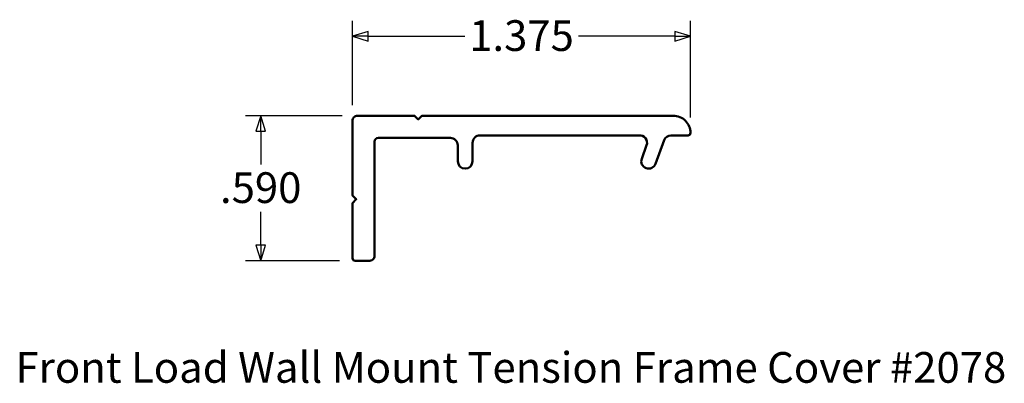
# Model space of a CAD drawing. Units: inches. Extents: x 3.63 to 7.63, y 3.26 to 4.74.
import ezdxf

# ---------------------------------------------------------------- set-up
doc = ezdxf.new("R2010")
doc.units = ezdxf.units.IN
doc.header["$MEASUREMENT"] = 0
doc.layers.add('Dimension (ANSI)', color=7, linetype='Continuous', lineweight=25)
doc.layers.add('Visible (ANSI)', color=7, linetype='Continuous', lineweight=50)
doc.styles.add('Dimension Text (ANSI)', font='tahoma_0.ttf')
doc.styles.get("Standard").update_dxf_attribs({"font": 'tahoma_0.ttf'})
doc.dimstyles.new('SignComp', dxfattribs={"dimtxt": 0.1, "dimasz": 0.063, "dimexe": 0.0625, "dimexo": 0.0625, "dimgap": 0.031496, "dimtad": 0, "dimtih": 1, "dimtoh": 1, "dimdec": 3, "dimrnd": 1e-08, "dimzin": 4, "dimdsep": 46, "dimtxsty": 'Dimension Text (ANSI)', "dimblk": 'Filled-1', "dimcen": 0.09, "dimdle": 0.393701, "dimclrd": 256, "dimclre": 256, "dimclrt": 256, "dimadec": 1, "dimazin": 1, "dimtfac": 0.9, "dimtdec": 3, "dimtofl": 0, "dimtmove": 0, "dimatfit": 3, "dimfxl": 1, "dimtolj": 1, "dimtzin": 4, "dimlwd": -1, "dimlwe": -1, "dimarcsym": 0})

# ---------------------------------------------------------------- blocks, each defined once
blk = doc.blocks.new('Filled-1')
at = {"color": 0}
for p, q in [((0, 0), (-1, 0.312)), ((-1, 0.312), (-1, -0.312)), ((-1, 0), (0, 0)), ((-1, -0.312), (0, 0))]:
    blk.add_line(p, q, dxfattribs=at)
at = {"color": 0, "flags": 128}
blk.add_lwpolyline([(-1, -0.312), (0, 0), (-1, 0.312), (-1, -0.312)], dxfattribs=at)
at = {"color": 0}
blk.add_solid([(-1, -0.312), (0, 0), (-1, 0.312), (-1, -0.312)], dxfattribs=at)
blk = doc.blocks.new('*D15')
at = {"layer": 'Defpoints', "color": 0}
for p in [(6.3547, 4.6686), (4.9797, 4.3249), (6.3547, 4.2749)]:
    blk.add_point(p, dxfattribs=at)
at = {"layer": 'Dimension (ANSI)'}
for p, q in [((4.9797, 4.3874), (4.9797, 4.7311)), ((6.3547, 4.3374), (6.3547, 4.7311)), ((5.0427, 4.6686), (5.436, 4.6686)), ((6.2917, 4.6686), (5.8985, 4.6686))]:
    blk.add_line(p, q, dxfattribs=at)
at = {"layer": 'Dimension (ANSI)', "xscale": 0.063000001013279, "yscale": 0.063000001013279, "zscale": 0.063000001013279, "rotation": 180}
blk.add_blockref('Filled-1', (4.9797, 4.6686), dxfattribs=at)
at = {"layer": 'Dimension (ANSI)', "xscale": 0.063000001013279, "yscale": 0.063000001013279, "zscale": 0.063000001013279}
blk.add_blockref('Filled-1', (6.3547, 4.6686), dxfattribs=at)
at = {"layer": 'Dimension (ANSI)', "insert": (5.6672, 4.7337), "char_height": 0.125, "attachment_point": 2, "style": 'Dimension Text (ANSI)'}
blk.add_mtext('\\A1;1.375', dxfattribs=at)
blk = doc.blocks.new('*D16')
at = {"layer": 'Defpoints', "color": 0}
for p in [(4.9997, 4.3449), (4.606, 3.7549), (4.9897, 3.7549)]:
    blk.add_point(p, dxfattribs=at)
at = {"layer": 'Dimension (ANSI)'}
for p, q in [((4.9372, 4.3449), (4.5435, 4.3449)), ((4.606, 4.2819), (4.606, 4.1464)), ((4.606, 3.8179), (4.606, 3.9533)), ((4.9272, 3.7549), (4.5435, 3.7549))]:
    blk.add_line(p, q, dxfattribs=at)
at = {"layer": 'Dimension (ANSI)', "xscale": 0.063000001013279, "yscale": 0.063000001013279, "zscale": 0.063000001013279}
for p, rotation in [((4.606, 4.3449), 90), ((4.606, 3.7549), 270)]:
    blk.add_blockref('Filled-1', p, dxfattribs=dict(at, rotation=rotation))
at = {"layer": 'Dimension (ANSI)', "insert": (4.606, 4.1149), "char_height": 0.125, "attachment_point": 2, "style": 'Dimension Text (ANSI)'}
blk.add_mtext('\\A1;.590', dxfattribs=at)

msp = doc.modelspace()

# ---------------------------------------------------------------- linework, layer by layer
at = {"layer": 'Visible (ANSI)'}
msp.add_lwpolyline([(6.3547, 4.2749, -0.414214), (6.3447, 4.2649), (6.2757, 4.2649, 0.315299), (6.2475, 4.2451), (6.2127, 4.1496, -1), (6.1564, 4.1701), (6.1763, 4.2249, 0.560778), (6.1444, 4.2649), (5.498, 4.2649, 0.414214), (5.468, 4.2349), (5.468, 4.1599, -1), (5.408, 4.1599), (5.408, 4.2249, 0.414214), (5.378, 4.2549), (5.0847, 4.2549, 0.414214), (5.0697, 4.2399), (5.0697, 3.7749, -0.414214), (5.0497, 3.7549), (4.9897, 3.7549, -0.414214), (4.9797, 3.7649), (4.9797, 3.9899), (4.9947, 4.0049), (4.9797, 4.0199), (4.9797, 4.3249, -0.414214), (4.9997, 4.3449), (5.2323, 4.3449), (5.2473, 4.3299), (5.2623, 4.3449), (6.2847, 4.3449, -0.414214)], format="xyb", close=True, dxfattribs=at)

# ---------------------------------------------------------------- texts
at = {"insert": (3.6081, 3.3833), "char_height": 0.125, "attachment_point": 1}
msp.add_mtext_dynamic_manual_height_columns('Front Load Wall Mount Tension Frame Cover #2078', width=6.332768, gutter_width=1, heights=[0], dxfattribs=at)

# ---------------------------------------------------------------- dimensions: what is measured, and where the dimension line sits
at = {"layer": 'Dimension (ANSI)'}
dim = msp.add_linear_dim(base=(6.3547, 4.6686), p1=(4.9797, 4.3249), p2=(6.3547, 4.2749), dimstyle='SignComp', override={"dimtxt": 0.125, "dimtih": 0, "dimtoh": 0, "dimdec": 3, "dimtp": 0, "dimtm": 0, "dimtdec": 3, "dimatfit": 1}, dxfattribs=at)
dim.commit()
dim.dimension.update_dxf_attribs({"geometry": '*D15', "text_midpoint": (5.6672, 4.6686), "dimtype": 160})
dim = msp.add_linear_dim(base=(4.606, 3.7549), p1=(4.9997, 4.3449), p2=(4.9897, 3.7549), angle=270, dimstyle='SignComp', override={"dimtxt": 0.125, "dimdec": 3, "dimtp": 0, "dimtm": 0, "dimtdec": 3, "dimatfit": 1}, dxfattribs=at)
dim.commit()
dim.dimension.update_dxf_attribs({"geometry": '*D16', "text_midpoint": (4.606, 4.0499), "dimtype": 160})

doc.saveas('drawing.dxf')
